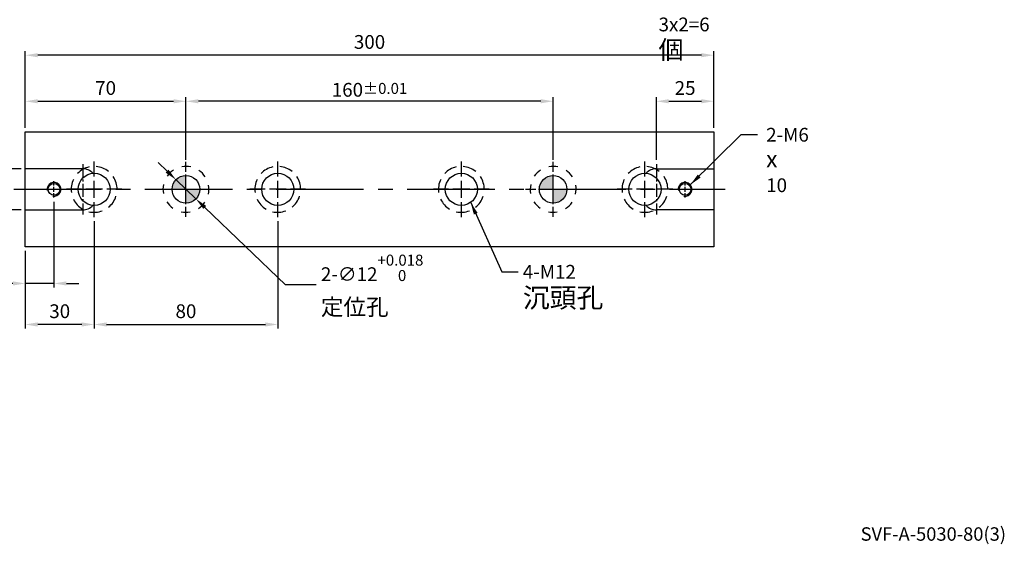
# Model space of a CAD drawing. Units: millimetres. Extents: x 12816 to 13463, y -11330 to -10869.
# Drawn here: x 13034 to 13463, y -11326 to -11097 of the extents above; entities that cross this region are included whole.
import ezdxf

# ---------------------------------------------------------------- set-up
doc = ezdxf.new("R2010")
doc.units = ezdxf.units.MM
doc.linetypes.add('CENTER2', pattern=[28.575, 19.05, -3.175, 3.175, -3.175])
doc.linetypes.add('CL-5', pattern=[7, 5, -0.5, 1, -0.5])
for name, color, linetype in [('01', 4, 'Continuous'), ('02', 5, 'Continuous'), ('CL', 1, 'CENTER2'), ('CLL', 1, 'Continuous'), ('DASH-1', 8, 'Continuous'), ('DIM', 6, 'Continuous'), ('G', 3, 'Continuous'), ('H', 2, 'Continuous'), ('TXT', 3, 'Continuous'), ('W', 7, 'Continuous')]:
    doc.layers.add(name, color=color, linetype=linetype)
doc.styles.add('TEXT1', font='txt.shx', dxfattribs={"height": 3, "bigfont": 'chineset.shx'})
doc.styles.add('TXT-1', font='txt.shx', dxfattribs={"width": 0.9, "bigfont": 'chineset.shx'})
doc.styles.add('TXT-7', font='txt.shx', dxfattribs={"width": 0.8, "bigfont": 'chineset.shx'})
doc.dimstyles.new('HISO-25', dxfattribs={"dimscale": 3, "dimtxt": 2, "dimasz": 1.8, "dimexe": 0.6, "dimexo": 0.6, "dimgap": 0.66666, "dimtad": 0, "dimtoh": 1, "dimdec": 3, "dimdsep": 46, "dimtxsty": 'TXT-7', "dimcen": -2.5, "dimclrd": 256, "dimclre": 256, "dimclrt": 3, "dimadec": 0, "dimazin": 0, "dimtfac": 0.8, "dimtdec": 3, "dimtmove": 0, "dimatfit": 3, "dimfxl": 0, "dimlwd": -1, "dimarcsym": 0})
doc.dimstyles.new('ISO-25', dxfattribs={"dimscale": 3, "dimtxt": 2, "dimasz": 1.8, "dimexe": 0.6, "dimexo": 0.6, "dimgap": 0.66666, "dimtad": 1, "dimdec": 3, "dimdsep": 46, "dimtxsty": 'TXT-1', "dimcen": -2.5, "dimclrd": 256, "dimclre": 256, "dimclrt": 3, "dimadec": 0, "dimazin": 0, "dimtfac": 0.8, "dimtdec": 3, "dimtmove": 0, "dimatfit": 3, "dimfxl": 0, "dimlwd": -1, "dimarcsym": 0})

# ---------------------------------------------------------------- blocks, each defined once
blk = doc.blocks.new('螺絲-M10')
at = {"layer": '01'}
blk.add_circle((0, 0), 4.25, dxfattribs=at)
at = {"layer": 'CLL', "linetype": 'CL-5', "ltscale": 3}
for p, q in [((-6, 0), (-2.86, 0)), ((-1.76, 0), (1.76, 0)), ((0, 2.86), (0, 6)), ((0, -1.76), (0, 1.76)), ((2.86, 0), (6, 0)), ((0, -6), (0, -2.86))]:
    blk.add_line(p, q, dxfattribs=at)
at = {"layer": 'G'}
blk.add_arc((0, 0), 5, 259.19308, 190.80692, dxfattribs=at)
blk = doc.blocks.new('魚眼孔-14-20-外虛')
at = {"layer": '01'}
blk.add_circle((0, 0), 7, dxfattribs=at)
at = {"layer": 'CLL', "ltscale": 1.5}
for p, q in [((0, 5.54), (0, 12.09)), ((-5.54, 0), (-12.09, 0)), ((3.65, 0), (-3.65, 0)), ((0, -3.65), (0, 3.65)), ((12.09, 0), (5.54, 0)), ((0, -12.09), (0, -5.54))]:
    blk.add_line(p, q, dxfattribs=at)
at = {"layer": 'CLL'}
blk.add_circle((0, 0), 9.094947017729282e-13, dxfattribs=at)
at = {"layer": 'DASH-1'}
for start, end in [(102.7503, 136.5065), (51.3217, 85.0779), (154.1788, 187.9351), (359.8931, 33.6494), (308.4646, 342.2208), (205.6074, 239.3636), (257.036, 290.7922)]:
    blk.add_arc((0, 0), 10, start, end, dxfattribs=at)
blk = doc.blocks.new('*D14')
at = {"layer": 'Defpoints', "color": 0}
for p in [(13106.89, -11132.78), (13106.89, -11160.17), (13266.89, -11160.17)]:
    blk.add_point(p, dxfattribs=at)
at = {"layer": 'DIM', "lineweight": -2}
for p, q in [((13106.89, -11158.37), (13106.89, -11130.98)), ((13266.89, -11158.37), (13266.89, -11130.98))]:
    blk.add_line(p, q, dxfattribs=at)
at = {"layer": 'DIM'}
blk.add_line((13261.49, -11132.78), (13112.29, -11132.78), dxfattribs=at)
for points in [[(13112.29, -11131.88), (13112.29, -11133.68), (13106.89, -11132.78)], [(13261.49, -11131.88), (13261.49, -11133.68), (13266.89, -11132.78)]]:
    blk.add_solid(points, dxfattribs=at)
at = {"layer": 'DIM', "color": 3, "insert": (13186.89, -11127.78), "char_height": 6, "attachment_point": 5, "style": 'TXT-1'}
blk.add_mtext('160{\\H4.800000;±0.01}', dxfattribs=at)
blk = doc.blocks.new('*D15')
at = {"layer": 'Defpoints', "color": 0}
for p in [(13102.57, -11167.01), (13111.22, -11175.33)]:
    blk.add_point(p, dxfattribs=at)
at = {"layer": 'DIM'}
for p, q in [((13098.67, -11163.26), (13094.78, -11159.52)), ((13102.57, -11167.01), (13111.22, -11175.33)), ((13150.22, -11212.84), (13115.11, -11179.07)), ((13163.7, -11212.84), (13150.22, -11212.84))]:
    blk.add_line(p, q, dxfattribs=at)
for points in [[(13099.3, -11162.62), (13098.05, -11163.91), (13102.57, -11167.01)], [(13115.73, -11178.42), (13114.48, -11179.72), (13111.22, -11175.33)]]:
    blk.add_solid(points, dxfattribs=at)
at = {"layer": 'DIM', "color": 3, "insert": (13165.7, -11212.84), "char_height": 6, "attachment_point": 4, "style": 'TXT-7'}
blk.add_mtext('2-∅12{\\H4.800000;\\S+0.018^  0;}{\\H2.4x;\\P\\H0.5x;定位孔}', dxfattribs=at)
blk = doc.blocks.new('定位點-12-20-外虛')
at = {"layer": 'H'}
h = blk.add_hatch(color=256, dxfattribs=at)
h.paths.add_polyline_path([(0, 0), (0, 6, 0.414214), (-6, 0)])
h.paths.add_polyline_path([(0, 0), (0, -6, 0.414214), (6, 0)])
at = {"layer": '02'}
blk.add_circle((0, 0), 6, dxfattribs=at)
at = {"layer": 'CLL', "ltscale": 1.5}
for p, q in [((0, 7.57), (0, 12.01)), ((0, -6.43), (0, 6.43)), ((-12.01, 0), (-7.57, 0)), ((-6.43, 0), (6.43, 0)), ((7.57, 0), (12.01, 0)), ((0, -12.01), (0, -7.57))]:
    blk.add_line(p, q, dxfattribs=at)
at = {"layer": 'DASH-1'}
for start, end in [(77.96, 100.46), (122.96, 145.46), (32.96, 55.46), (167.96, 190.46), (347.96, 10.46), (212.96, 235.46), (302.96, 325.46), (257.96, 280.46)]:
    blk.add_arc((0, 0), 10, start, end, dxfattribs=at)
blk = doc.blocks.new('*D16')
at = {"layer": 'Defpoints', "color": 0}
for p in [(13036.89, -11162.17), (13024.39, -11180.17), (13036.89, -11180.17)]:
    blk.add_point(p, dxfattribs=at)
at = {"layer": 'DIM', "lineweight": -2}
for p, q in [((13035.09, -11162.17), (13022.59, -11162.17)), ((13035.09, -11180.17), (13022.59, -11180.17))]:
    blk.add_line(p, q, dxfattribs=at)
at = {"layer": 'DIM'}
blk.add_line((13024.39, -11167.57), (13024.39, -11174.77), dxfattribs=at)
for points in [[(13023.49, -11167.57), (13025.29, -11167.57), (13024.39, -11162.17)], [(13023.49, -11174.77), (13025.29, -11174.77), (13024.39, -11180.17)]]:
    blk.add_solid(points, dxfattribs=at)
at = {"layer": 'DIM', "color": 3, "insert": (13016.79, -11171.17), "char_height": 6, "attachment_point": 5, "rotation": 90, "style": 'TXT-1'}
blk.add_mtext('18{\\H4.800000;\\S+0.018^  0;}', dxfattribs=at)
blk = doc.blocks.new('*D17')
at = {"layer": 'Defpoints', "color": 0}
for p in [(13049.39, -11174.77), (13036.89, -11196.17), (13036.89, -11212.2)]:
    blk.add_point(p, dxfattribs=at)
at = {"layer": 'DIM', "lineweight": -2}
for p, q in [((13049.39, -11176.57), (13049.39, -11214)), ((13036.89, -11197.97), (13036.89, -11214))]:
    blk.add_line(p, q, dxfattribs=at)
at = {"layer": 'DIM'}
for p, q in [((13031.49, -11212.2), (13007.69, -11212.2)), ((13049.39, -11212.2), (13036.89, -11212.2)), ((13054.79, -11212.2), (13060.19, -11212.2))]:
    blk.add_line(p, q, dxfattribs=at)
for points in [[(13031.49, -11211.3), (13031.49, -11213.1), (13036.89, -11212.2)], [(13054.79, -11211.3), (13054.79, -11213.1), (13049.39, -11212.2)]]:
    blk.add_solid(points, dxfattribs=at)
at = {"layer": 'DIM', "color": 3, "insert": (13016.89, -11207.2), "char_height": 6, "attachment_point": 5, "style": 'TXT-1'}
blk.add_mtext('12.5', dxfattribs=at)
blk = doc.blocks.new('*D18')
at = {"layer": 'Defpoints', "color": 0}
for p in [(13066.89, -11183.26), (13036.89, -11196.17), (13036.89, -11230.08)]:
    blk.add_point(p, dxfattribs=at)
at = {"layer": 'DIM', "lineweight": -2}
for p, q in [((13066.89, -11185.06), (13066.89, -11231.88)), ((13036.89, -11197.97), (13036.89, -11231.88))]:
    blk.add_line(p, q, dxfattribs=at)
at = {"layer": 'DIM'}
blk.add_line((13061.49, -11230.08), (13042.29, -11230.08), dxfattribs=at)
for points in [[(13042.29, -11229.18), (13042.29, -11230.98), (13036.89, -11230.08)], [(13061.49, -11229.18), (13061.49, -11230.98), (13066.89, -11230.08)]]:
    blk.add_solid(points, dxfattribs=at)
at = {"layer": 'DIM', "color": 3, "insert": (13051.89, -11225.08), "char_height": 6, "attachment_point": 5, "style": 'TXT-1'}
blk.add_mtext('30', dxfattribs=at)
blk = doc.blocks.new('*D19')
at = {"layer": 'Defpoints', "color": 0}
for p in [(13066.89, -11183.26), (13146.89, -11183.26), (13146.89, -11230.08)]:
    blk.add_point(p, dxfattribs=at)
at = {"layer": 'DIM', "lineweight": -2}
for p, q in [((13066.89, -11185.06), (13066.89, -11231.88)), ((13146.89, -11185.06), (13146.89, -11231.88))]:
    blk.add_line(p, q, dxfattribs=at)
at = {"layer": 'DIM'}
blk.add_line((13072.29, -11230.08), (13141.49, -11230.08), dxfattribs=at)
for points in [[(13072.29, -11229.18), (13072.29, -11230.98), (13066.89, -11230.08)], [(13141.49, -11229.18), (13141.49, -11230.98), (13146.89, -11230.08)]]:
    blk.add_solid(points, dxfattribs=at)
at = {"layer": 'DIM', "color": 3, "insert": (13106.89, -11225.08), "char_height": 6, "attachment_point": 5, "style": 'TXT-1'}
blk.add_mtext('80', dxfattribs=at)
blk = doc.blocks.new('*D20')
at = {"layer": 'Defpoints', "color": 0}
for p in [(13036.89, -11112.7), (13036.89, -11146.17), (13336.89, -11146.17)]:
    blk.add_point(p, dxfattribs=at)
at = {"layer": 'DIM', "lineweight": -2}
for p, q in [((13036.89, -11144.37), (13036.89, -11110.9)), ((13336.89, -11144.37), (13336.89, -11110.9))]:
    blk.add_line(p, q, dxfattribs=at)
at = {"layer": 'DIM'}
blk.add_line((13331.49, -11112.7), (13042.29, -11112.7), dxfattribs=at)
for points in [[(13042.29, -11111.8), (13042.29, -11113.6), (13036.89, -11112.7)], [(13331.49, -11111.8), (13331.49, -11113.6), (13336.89, -11112.7)]]:
    blk.add_solid(points, dxfattribs=at)
at = {"layer": 'DIM', "color": 3, "insert": (13186.89, -11107.7), "char_height": 6, "attachment_point": 5, "style": 'TXT-1'}
blk.add_mtext('300', dxfattribs=at)
blk = doc.blocks.new('*D21')
at = {"layer": 'Defpoints', "color": 0}
for p in [(13106.89, -11132.78), (13036.89, -11146.17), (13106.89, -11160.17)]:
    blk.add_point(p, dxfattribs=at)
at = {"layer": 'DIM', "lineweight": -2}
for p, q in [((13036.89, -11144.37), (13036.89, -11130.98)), ((13106.89, -11158.37), (13106.89, -11130.98))]:
    blk.add_line(p, q, dxfattribs=at)
at = {"layer": 'DIM'}
blk.add_line((13042.29, -11132.78), (13101.49, -11132.78), dxfattribs=at)
for points in [[(13042.29, -11131.88), (13042.29, -11133.68), (13036.89, -11132.78)], [(13101.49, -11131.88), (13101.49, -11133.68), (13106.89, -11132.78)]]:
    blk.add_solid(points, dxfattribs=at)
at = {"layer": 'DIM', "color": 3, "insert": (13071.89, -11127.78), "char_height": 6, "attachment_point": 5, "style": 'TXT-1'}
blk.add_mtext('70', dxfattribs=at)
blk = doc.blocks.new('*D25')
at = {"layer": 'Defpoints', "color": 0}
for p in [(13336.89, -11132.78), (13336.89, -11146.17), (13311.89, -11160.17)]:
    blk.add_point(p, dxfattribs=at)
at = {"layer": 'DIM', "lineweight": -2}
for p, q in [((13311.89, -11158.37), (13311.89, -11130.98)), ((13336.89, -11144.37), (13336.89, -11130.98))]:
    blk.add_line(p, q, dxfattribs=at)
at = {"layer": 'DIM'}
blk.add_line((13317.29, -11132.78), (13331.49, -11132.78), dxfattribs=at)
for points in [[(13317.29, -11131.88), (13317.29, -11133.68), (13311.89, -11132.78)], [(13331.49, -11131.88), (13331.49, -11133.68), (13336.89, -11132.78)]]:
    blk.add_solid(points, dxfattribs=at)
at = {"layer": 'DIM', "color": 3, "insert": (13324.39, -11127.78), "char_height": 6, "attachment_point": 5, "style": 'TXT-1'}
blk.add_mtext('25', dxfattribs=at)

msp = doc.modelspace()

# ---------------------------------------------------------------- linework, layer by layer
at = {"layer": 'CL', "ltscale": 0.3}
for p, q in [((13061.8907, -11160.167), (13061.8907, -11182.167)), ((13311.8907, -11160.167), (13311.8907, -11182.167))]:
    msp.add_line(p, q, dxfattribs=at)
at = {"layer": 'CL', "ltscale": 2}
msp.add_line((13031.8907, -11171.167), (13341.8907, -11171.167), dxfattribs=at)
at = {"layer": 'W'}
for p, q in [((13036.8907, -11196.167), (13036.8907, -11146.167)), ((13036.8907, -11146.167), (13336.8907, -11146.167)), ((13336.8907, -11146.167), (13336.8907, -11196.167)), ((13061.8907, -11162.167), (13036.8907, -11162.167)), ((13311.8907, -11162.167), (13336.8907, -11162.167)), ((13036.8907, -11180.167), (13061.8907, -11180.167)), ((13336.8907, -11180.167), (13311.8907, -11180.167)), ((13336.8907, -11196.167), (13036.8907, -11196.167))]:
    msp.add_line(p, q, dxfattribs=at)
for centre, start, end in [((13061.8907, -11168.167), 41.571281, 90), ((13311.8907, -11168.167), 90, 138.428719), ((13061.8907, -11174.167), 270, 318.428719), ((13311.8907, -11174.167), 221.571281, 270)]:
    msp.add_arc(centre, 6, start, end, dxfattribs=at)

# ---------------------------------------------------------------- block references
for name, p in [('魚眼孔-14-20-外虛', (13066.8907, -11171.167)), ('定位點-12-20-外虛', (13106.8907, -11171.167)), ('魚眼孔-14-20-外虛', (13146.8907, -11171.167)), ('魚眼孔-14-20-外虛', (13226.8907, -11171.167)), ('定位點-12-20-外虛', (13266.8907, -11171.167)), ('魚眼孔-14-20-外虛', (13306.8907, -11171.167))]:
    msp.add_blockref(name, p)
at = {"xscale": 0.6000000000003638, "yscale": 0.6000000000003638, "zscale": 0.6}
for p in [(13049.3907, -11171.167), (13324.3907, -11171.167)]:
    msp.add_blockref('螺絲-M10', p, dxfattribs=at)

# ---------------------------------------------------------------- texts
at = {"layer": 'DIM', "color": 3, "char_height": 6, "attachment_point": 1, "style": 'TXT-7'}
for s, insert in [('M6 {\\H1.333x;通孔}\\P3x2=6 {\\H1.333x;個}', (13312.8284, -11072.9589)), ('2-M6\\P{\\fAMGDT|b0|i0|c0|p0;\\H1.2x;x} 10', (13359.7203, -11144.3763)), ('4-M12\\P{\\H1.429x;沉頭孔}', (13253.6783, -11204.1195))]:
    msp.add_mtext(s, dxfattribs=dict(at, insert=insert))
at = {"layer": 'TXT', "insert": (13432.5382, -11322.1842), "char_height": 5.852988, "width": 133.335238, "attachment_point": 5, "style": 'TEXT1'}
msp.add_mtext('SVF-A-5030-80(3)', dxfattribs=at)

# ---------------------------------------------------------------- dimensions: what is measured, and where the dimension line sits
at = {"layer": 'DIM'}
for base, p1, p2, picture, middle in [((13036.8907, -11112.7033), (13336.8907, -11146.167), (13036.8907, -11146.167), '*D20', (13186.8907, -11112.7033)), ((13106.8907, -11132.7836), (13036.8907, -11146.167), (13106.8907, -11160.167), '*D21', (13071.8907, -11132.7836)), ((13036.8907, -11212.1957), (13049.3907, -11174.767), (13036.8907, -11196.167), '*D17', (13016.8907, -11212.1957))]:
    dim = msp.add_linear_dim(base=base, p1=p1, p2=p2, dimstyle='ISO-25', dxfattribs=at)
    dim.commit()
    dim.dimension.update_dxf_attribs({"geometry": picture, "text_midpoint": middle, "dimtype": 128})
dim = msp.add_linear_dim(base=(13106.8907, -11132.7836), p1=(13266.8907, -11160.167), p2=(13106.8907, -11160.167), dimstyle='ISO-25', override={"dimgap": 0.66666, "dimtol": 1, "dimlim": 0, "dimtp": 0.01, "dimtm": 0.01}, dxfattribs=at)
dim.commit()
dim.dimension.update_dxf_attribs({"geometry": '*D14', "text_midpoint": (13186.8907, -11127.7836)})
dim = msp.add_linear_dim(base=(13336.8907, -11132.7836), p1=(13311.8907, -11160.167), p2=(13336.8907, -11146.167), angle=180, dimstyle='ISO-25', dxfattribs=at)
dim.commit()
dim.dimension.update_dxf_attribs({"geometry": '*D25', "text_midpoint": (13324.3907, -11127.7836)})
dim = msp.add_linear_dim(base=(13024.3942, -11180.167), p1=(13036.8907, -11162.167), p2=(13036.8907, -11180.167), angle=90, dimstyle='ISO-25', override={"dimgap": 0.66666, "dimtol": 1, "dimlim": 0, "dimtp": 0.018, "dimtm": 0, "dimtdec": 3}, dxfattribs=at)
dim.commit()
dim.dimension.update_dxf_attribs({"geometry": '*D16', "text_midpoint": (13024.3942, -11171.167), "dimtype": 128})
dim = msp.add_diameter_dim_2p(p1=(13102.5663, -11167.0077), p2=(13111.215, -11175.3263), text='2-<>{\\H2.4x;\\P\\H0.5x;定位孔}', dimstyle='HISO-25', override={"dimgap": 0.66666, "dimtol": 1, "dimlim": 0, "dimtp": 0.018, "dimtm": 0, "dimtdec": 3}, dxfattribs=at)
dim.commit()
dim.dimension.update_dxf_attribs({"geometry": '*D15', "text_midpoint": (13185.2159, -11212.8384), "dimtype": 131})
for base, p2, picture, middle in [((13036.8907, -11230.0806), (13036.8907, -11196.167), '*D18', (13051.8907, -11225.0806)), ((13146.8907, -11230.0806), (13146.8907, -11183.261), '*D19', (13106.8907, -11225.0806))]:
    dim = msp.add_linear_dim(base=base, p1=(13066.8907, -11183.261), p2=p2, dimstyle='ISO-25', dxfattribs=at)
    dim.commit()
    dim.dimension.update_dxf_attribs({"geometry": picture, "text_midpoint": middle})

# ---------------------------------------------------------------- leaders
msp.add_leader([(13326.6627, -11169.208), (13348.7658, -11147.323), (13355.9338, -11147.323)], dimstyle='HISO-25', override={"dimgap": 0.66666, "dimtad": 0}, dxfattribs=at)
at = {"layer": 'DIM', "annotation_type": 0, "has_hookline": 1, "hookline_direction": 0, "text_width": 20.8}
msp.add_leader([(13230.954, -11176.867), (13244.4857, -11207.1231), (13251.6784, -11207.1231)], dimstyle='HISO-25', override={"dimgap": 0.66666, "dimtad": 0}, dxfattribs=at)

doc.saveas('drawing.dxf')
